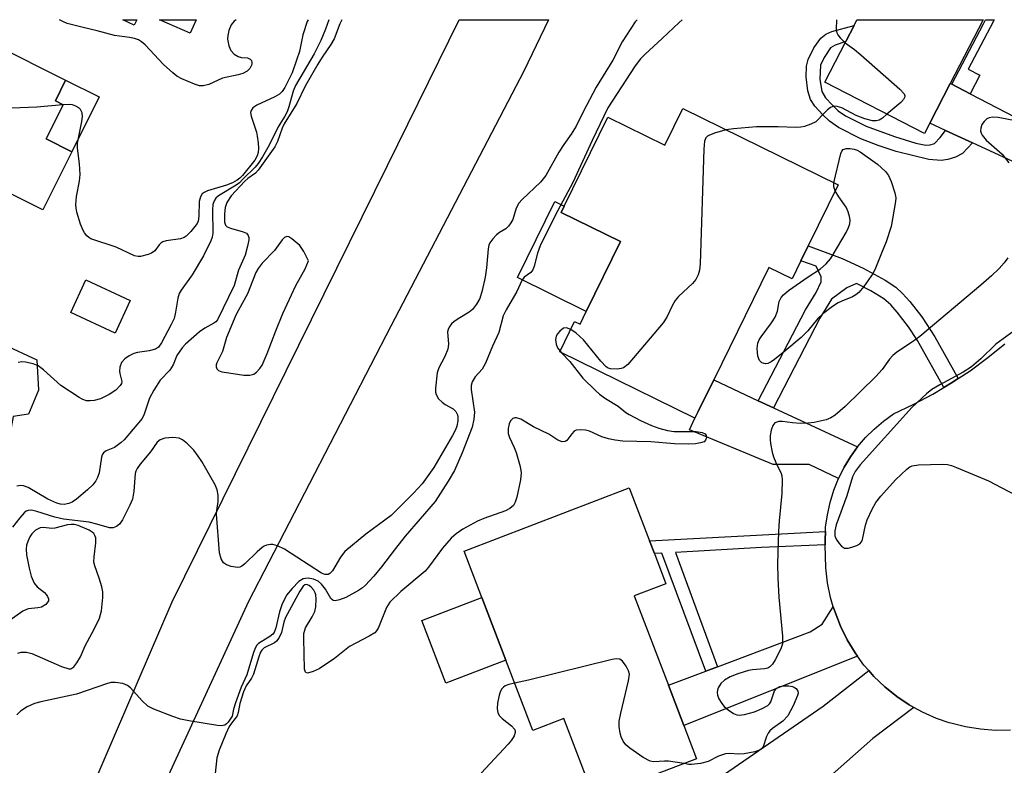
# Model space of a CAD drawing. Units: inches. Extents: x 1285759 to 1291759, y 477452 to 481453.
# Drawn here: x 1288339 to 1288552, y 481291 to 481453 of the extents above; entities that cross this region are included whole.
import ezdxf

# ---------------------------------------------------------------- set-up
doc = ezdxf.new("R2010")
doc.units = ezdxf.units.IN
doc.header["$MEASUREMENT"] = 0
for name, color, linetype in [('BLDG-Footprint', 5, 'Continuous'), ('CULTRL-Pad', 6, 'Continuous'), ('TRANS-Driveway', 251, 'Continuous'), ('TRANS-Non Street Sidewalk', 7, 'Continuous'), ('TRANS-Road', 130, 'Continuous'), ('Undefined', 1, 'Continuous')]:
    doc.layers.add(name, color=color, linetype=linetype)

msp = doc.modelspace()

# ---------------------------------------------------------------- linework, layer by layer
at = {"layer": 'BLDG-Footprint'}
for points, elevation in [([(1288344.51, 481426.74), (1288350.09, 481423.97), (1288343.82, 481411.39), (1288315.16, 481425.66), (1288310.87, 481417.03), (1288298.48, 481423.2), (1288302.71, 481431.69), (1288301.34, 481432.37), (1288303.38, 481436.47), (1288305.08, 481439.9), (1288311.36, 481452.51), (1288322.47, 481452.51), (1288333.26, 481447.14), (1288348.75, 481439.43), (1288346.52, 481434.95), (1288348.18, 481434.12)], 292.89), ([(1288364.11, 481452.5), (1288363.57, 481451.36), (1288361.11, 481452.5)], 296.25), ([(1288535.59, 481430.14), (1288534.44, 481427.89), (1288512.89, 481438.98), (1288517.42, 481447.77), (1288519.23, 481451.29), (1288519.84, 481452.49), (1288547.1, 481452.49), (1288540.01, 481438.71)], 282.53), ([(1288482.17, 481433.3), (1288515.78, 481416.81), (1288509.31, 481403.63), (1288507.72, 481400.39), (1288505.8, 481396.48), (1288500.77, 481398.95), (1288488.86, 481374.67), (1288485.51, 481367.84), (1288484.79, 481366.38), (1288455.56, 481380.72), (1288458.8, 481387.32), (1288459.96, 481386.75), (1288461.3, 481389.47), (1288468.71, 481404.57), (1288455.89, 481410.86), (1288456.54, 481412.19), (1288465.97, 481431.42), (1288478.28, 481425.38)], 282.84), ([(1288362.69, 481391.82), (1288359.42, 481384.8), (1288349.85, 481389.25), (1288353.11, 481396.27)], 300.37), ([(1288479.06, 481308.69), (1288482.39, 481299.98), (1288485.14, 481292.79), (1288463.03, 481284.33), (1288456.47, 481301.49), (1288449.73, 481298.92), (1288443.92, 481314.11), (1288438.73, 481327.67), (1288434.9, 481337.68), (1288470.61, 481351.35), (1288474.98, 481339.93), (1288476.04, 481337.15), (1288478.54, 481330.61), (1288471.67, 481327.99)], 281.36)]:
    msp.add_lwpolyline(points, close=True, dxfattribs=dict(at, elevation=elevation))
at = {"layer": 'CULTRL-Pad'}
for points in [[(1288376.99, 481452.5), (1288375.69, 481449.58), (1288369.07, 481452.5)], [(1288355.99, 481435.82), (1288350.09, 481423.97), (1288344.51, 481426.74), (1288348.18, 481434.12), (1288346.52, 481434.95), (1288348.75, 481439.43)], [(1288468.71, 481404.57), (1288461.3, 481389.47), (1288446.43, 481396.77), (1288454.49, 481413.2), (1288456.54, 481412.19), (1288455.89, 481410.86)], [(1288336.2, 481360.1), (1288334.21, 481359.03), (1288328, 481360.04), (1288326.58, 481363.48), (1288335.36, 481382.33), (1288342.51, 481379), (1288342.9, 481372.45), (1288340.71, 481367.28), (1288337.43, 481366.79)], [(1288443.92, 481314.11), (1288430.95, 481309.14), (1288425.76, 481322.71), (1288438.73, 481327.67)]]:
    msp.add_lwpolyline(points, close=True, dxfattribs=at)
at = {"layer": 'TRANS-Driveway'}
for points in [[(1288540.32, 481438.55), (1288544.28, 481436.49), (1288557.77, 481429.47), (1288571.79, 481423.27), (1288574.17, 481422.46), (1288580.12, 481422.09), (1288573.21, 481407.89), (1288572.3, 481412.78), (1288569.76, 481414.4), (1288544.81, 481425.89), (1288538.96, 481428.59), (1288535.6, 481430.14), (1288540.01, 481438.71)], [(1288498.51, 481370.17), (1288501.76, 481368.66), (1288519.97, 481360.18), (1288518.43, 481358.05), (1288517.06, 481355.79), (1288515.83, 481353.35), (1288509.49, 481356.38), (1288501.72, 481356.38), (1288483.61, 481363.91), (1288484.79, 481366.38), (1288485.51, 481367.84), (1288488.86, 481374.67)], [(1288519.93, 481314.96), (1288482.39, 481299.98), (1288479.06, 481308.69), (1288487.13, 481311.71), (1288489.68, 481312.67), (1288509.74, 481320.2), (1288512.32, 481321.91), (1288514.7, 481325.66), (1288515.09, 481324.49), (1288516.24, 481321.43), (1288517.7, 481318.49), (1288519.44, 481315.72)], [(1288532.16, 481303.88), (1288523.26, 481297.21), (1288509.53, 481285.03), (1288508.44, 481284.06), (1288505.53, 481280.77), (1288502.25, 481277.06), (1288497.24, 481270.08), (1288490.01, 481272.93), (1288489.5, 481271.64), (1288486.19, 481272.95), (1288483.24, 481265.47), (1288472.5, 481269.71), (1288474, 481272.3), (1288469.69, 481274.38), (1288483.54, 481284.24), (1288512.54, 481304.19), (1288522.38, 481311.86), (1288523.5, 481310.59), (1288525.86, 481308.32), (1288528.42, 481306.27), (1288531.14, 481304.44)]]:
    msp.add_lwpolyline(points, close=True, dxfattribs=at)
at = {"layer": 'TRANS-Non Street Sidewalk'}
for points in [[(1288544.28, 481436.49), (1288540.32, 481438.55), (1288547.16, 481451.64), (1288547.65, 481452.49), (1288549.51, 481452.49), (1288548.6, 481450.82), (1288543.91, 481441.81), (1288546.38, 481440.53)], [(1288538.96, 481428.59), (1288544.81, 481425.89), (1288542.65, 481423.6), (1288541.14, 481422.82), (1288539.46, 481422.3), (1288538.03, 481422.06), (1288535.37, 481422.32), (1288528.34, 481424.03), (1288524.45, 481425.3), (1288520.67, 481426.78), (1288515.84, 481429.2), (1288513.88, 481430.59), (1288512.43, 481431.93), (1288510.73, 481433.82), (1288509.79, 481435.26), (1288509.2, 481437.13), (1288508.86, 481440.16), (1288508.96, 481442.49), (1288509.27, 481443.91), (1288510.53, 481446.44), (1288512.01, 481448.51), (1288513.14, 481449.35), (1288514.41, 481449.93), (1288519.23, 481451.29), (1288517.42, 481447.77), (1288515.11, 481447.04), (1288514.11, 481446.45), (1288512.71, 481444.35), (1288511.98, 481442.71), (1288511.83, 481439.65), (1288512.27, 481437.01), (1288513.05, 481435.64), (1288514.51, 481434.01), (1288515.78, 481432.84), (1288517.38, 481431.71), (1288521.83, 481429.48), (1288527.92, 481427.24), (1288532.59, 481425.82), (1288534.71, 481425.42), (1288535.68, 481425.45), (1288536.59, 481425.78), (1288537.82, 481427.02)], [(1288541.68, 481374.94), (1288540.3, 481374.05), (1288538.64, 481373.03), (1288532.95, 481383.21), (1288530.96, 481386.17), (1288528.52, 481389.31), (1288527.13, 481390.88), (1288525.62, 481392.18), (1288522.81, 481393.93), (1288519.75, 481395.51), (1288517.68, 481394.57), (1288514.33, 481392.15), (1288511.82, 481388.02), (1288501.76, 481368.66), (1288498.51, 481370.17), (1288508.7, 481389.78), (1288510.99, 481393.55), (1288512.13, 481395.88), (1288512.06, 481396.97), (1288511.01, 481399.27), (1288507.72, 481400.39), (1288509.31, 481403.63), (1288516.65, 481400.91), (1288521.14, 481398.82), (1288525.96, 481396.24), (1288528.23, 481394.7), (1288529.71, 481393.37), (1288531.27, 481391.62), (1288533.86, 481388.27), (1288536.66, 481383.99)], [(1288512.96, 481339.06), (1288499.21, 481338.44), (1288480.61, 481337.41), (1288489.68, 481312.67), (1288487.13, 481311.71), (1288477.67, 481337.24), (1288476.04, 481337.15), (1288474.98, 481339.93), (1288513.02, 481341.89), (1288512.96, 481340.1)]]:
    msp.add_lwpolyline(points, close=True, dxfattribs=at)
at = {"layer": 'TRANS-Road'}
for points in [[(1288240.69, 481067.48), (1288265.85, 481112.79), (1288324.67, 481224.96), (1288345.77, 481267.7), (1288354.4, 481286.38), (1288371.81, 481326.69), (1288418.32, 481420.98), (1288433.8, 481452.5), (1288453.15, 481452.49), (1288447.78, 481441.42), (1288419.08, 481386.29), (1288388.31, 481326.78), (1288366.64, 481279.88), (1288345.15, 481232.74), (1288320.52, 481184.47), (1288319, 481181.49), (1288292.12, 481137.58), (1288291.79, 481137.05), (1288291.06, 481135.72), (1288270.85, 481094.57), (1288224.45, 481010.28)], [(1288553.06, 481298.99), (1288549.79, 481298.93), (1288546.52, 481299.17), (1288543.28, 481299.68), (1288540.1, 481300.47), (1288539.74, 481300.59), (1288537, 481301.53), (1288534.77, 481302.52), (1288534.01, 481302.86), (1288532.16, 481303.88), (1288531.14, 481304.44), (1288528.42, 481306.27), (1288525.86, 481308.32), (1288523.5, 481310.59), (1288522.38, 481311.86), (1288521.34, 481313.05), (1288519.93, 481314.96), (1288519.44, 481315.72), (1288517.7, 481318.49), (1288516.24, 481321.43), (1288515.09, 481324.49), (1288514.7, 481325.66), (1288514.12, 481327.62), (1288513.47, 481330.84), (1288513.1, 481334.09), (1288512.96, 481339.06), (1288512.96, 481340.1), (1288513.02, 481341.89), (1288513.06, 481342.83), (1288513.43, 481345.54), (1288514.01, 481348.2), (1288514.81, 481350.82), (1288515.83, 481353.35), (1288517.06, 481355.79), (1288518.43, 481358.05), (1288519.97, 481360.18), (1288521.69, 481362.19), (1288523.56, 481364.06), (1288525.57, 481365.77), (1288527.71, 481367.31), (1288532.02, 481369.35), (1288536.22, 481371.59), (1288538.64, 481373.03), (1288540.3, 481374.05), (1288541.68, 481374.94), (1288544.28, 481376.66), (1288548.13, 481379.48), (1288551.83, 481382.48)]]:
    msp.add_lwpolyline(points, dxfattribs=at)
at = {"layer": 'Undefined'}
msp.add_line((1288455.65, 481380.89, 282), (1288456.06, 481380.48, 282), dxfattribs=at)
for points, elevation in [([(1288472.28, 481452.5), (1288471.91, 481452.03), (1288469.08, 481447.73), (1288467.02, 481443.78), (1288463.42, 481437.93), (1288460.62, 481432.63), (1288459.12, 481429.51), (1288458.05, 481427.76), (1288456.46, 481425.55), (1288455.4, 481423.91), (1288452.6, 481418.82), (1288451.38, 481417.38), (1288447.42, 481413.69), (1288446.71, 481412.89), (1288446.13, 481411.8), (1288445.44, 481409.33), (1288445.03, 481408.59), (1288444.52, 481407.92), (1288443.92, 481407.33), (1288442.58, 481406.51), (1288441.91, 481406.01), (1288441.11, 481405.18), (1288440.44, 481404.26), (1288440.24, 481403.76), (1288440.08, 481402.96), (1288439.71, 481398.88), (1288439.42, 481396.84), (1288438.82, 481393.98), (1288438.3, 481392.29), (1288437.6, 481391.02), (1288436.72, 481389.87), (1288435.96, 481389.29), (1288433.95, 481388.12), (1288432.78, 481387.32), (1288432.16, 481386.77), (1288431.66, 481386.09), (1288431.43, 481385.58), (1288431.33, 481385.06), (1288431.55, 481382.38), (1288431.4, 481381.32), (1288430.75, 481379.76), (1288429.4, 481377.31), (1288429.09, 481376.2), (1288428.74, 481372.92), (1288428.74, 481372.05), (1288428.84, 481371.51), (1288429.37, 481370.61), (1288430.14, 481369.83), (1288430.82, 481369.36), (1288432.51, 481368.42), (1288433.08, 481367.87), (1288433.44, 481367.14), (1288433.54, 481366.61), (1288433.52, 481365.8), (1288433.32, 481364.71), (1288433.03, 481363.9), (1288432.39, 481362.65), (1288428.34, 481355.74), (1288425.8, 481352.2), (1288423.99, 481350.17), (1288419.14, 481345.35), (1288413.62, 481341.31), (1288409.14, 481337.56), (1288408.17, 481336.4), (1288406.43, 481333.43), (1288405.9, 481332.83), (1288405.48, 481332.6), (1288404.79, 481332.59), (1288404.03, 481332.9), (1288396.05, 481338.07), (1288394.58, 481338.84), (1288393.56, 481339.11), (1288393.01, 481339.1), (1288392.2, 481338.94), (1288391.69, 481338.75), (1288391.23, 481338.46), (1288390.15, 481337.55), (1288387.5, 481334.92), (1288386.86, 481334.42), (1288386.42, 481334.23), (1288385.9, 481334.16), (1288384.53, 481334.34), (1288383.49, 481334.68), (1288382.89, 481335.13), (1288382.4, 481336.03), (1288382.01, 481337.33), (1288381.39, 481345.63), (1288381.41, 481346.48), (1288381.69, 481348.36), (1288381.7, 481349.79), (1288381.53, 481350.89), (1288381.07, 481351.97), (1288378.17, 481357.03), (1288377.42, 481358.22), (1288376.43, 481359.5), (1288375.08, 481360.87), (1288374.02, 481361.73), (1288373.3, 481362.07), (1288371.91, 481362.23), (1288370.2, 481362.1), (1288369.19, 481361.69), (1288368.54, 481361.19), (1288367.06, 481359.16), (1288364.85, 481356.46), (1288364.18, 481355.52), (1288363.92, 481354.96), (1288363.8, 481354.44), (1288363.52, 481350.61), (1288363.19, 481348.91), (1288362.62, 481347.57), (1288361.05, 481344.41), (1288360.41, 481343.48), (1288359.76, 481342.96), (1288359.01, 481342.68), (1288358.24, 481342.7), (1288355.49, 481343.53), (1288353.85, 481343.92), (1288348.3, 481344.55), (1288346.38, 481345.02), (1288342.5, 481346.24), (1288341.4, 481346.5), (1288340.64, 481346.48), (1288340.19, 481346.28), (1288339.78, 481345.95), (1288338.84, 481344.9), (1288337.25, 481342.85)], 286), ([(1288408.46, 481452.5), (1288408.04, 481451.62), (1288406.81, 481448.35), (1288406.07, 481447.13), (1288404.19, 481444.4), (1288403.27, 481442.89), (1288400.51, 481438.12), (1288398.76, 481434.38), (1288396, 481430.02), (1288395.57, 481429.08), (1288394.57, 481426.19), (1288394.01, 481425.06), (1288390.38, 481419.96), (1288389.76, 481419.38), (1288388.14, 481418.22), (1288387.46, 481417.59), (1288384.53, 481414.48), (1288383.58, 481413.02), (1288383.23, 481411.96), (1288383.08, 481410.59), (1288383.08, 481408.79), (1288383.31, 481408.1), (1288383.66, 481407.78), (1288384.39, 481407.45), (1288387.15, 481406.7), (1288387.84, 481406.39), (1288388.23, 481405.88), (1288388.32, 481405.45), (1288388.32, 481404.91), (1288388.07, 481403.54), (1288387.56, 481401.62), (1288386.12, 481398.39), (1288385.15, 481395.05), (1288381.57, 481387.68), (1288381.2, 481387.24), (1288380.79, 481386.93), (1288378.86, 481385.86), (1288377.68, 481385.04), (1288374.69, 481382.39), (1288373.91, 481381.57), (1288372.82, 481379.97), (1288372, 481377.95), (1288371.66, 481377.32), (1288371.24, 481376.78), (1288369.17, 481374.61), (1288367.82, 481372.45), (1288366.91, 481370.69), (1288365.75, 481367.27), (1288365.27, 481366.35), (1288361.38, 481361.74), (1288360.78, 481361.13), (1288359.34, 481360.1), (1288357.51, 481359.32), (1288356.92, 481358.89), (1288356.66, 481358.48), (1288356.5, 481357.97), (1288356.02, 481354.57), (1288355.67, 481353.56), (1288355.31, 481352.85), (1288354.65, 481352.02), (1288353.49, 481350.9), (1288351.1, 481348.87), (1288350.15, 481348.23), (1288349.44, 481347.94), (1288348.43, 481347.75), (1288347.64, 481347.79), (1288346.85, 481348.01), (1288344.89, 481348.89), (1288340.64, 481351.42), (1288339.61, 481351.8), (1288339.05, 481351.83), (1288338.18, 481351.71)], 288), ([(1288482.04, 481452.49), (1288481.37, 481451.94), (1288477.72, 481448.43), (1288474.02, 481445.04), (1288473.07, 481444.06), (1288471.86, 481442.52), (1288465.97, 481433.49), (1288462.57, 481426.38), (1288458.4, 481417.33), (1288454.59, 481410.21), (1288451.36, 481403.67), (1288450.75, 481402.05), (1288450.07, 481399.22), (1288449.79, 481398.44), (1288449.33, 481397.86), (1288447.88, 481396.85), (1288447.41, 481396.18), (1288446.33, 481393.75), (1288444.01, 481389.82), (1288443.36, 481388.55), (1288442.39, 481384.91), (1288441.02, 481381.96), (1288439.53, 481378.28), (1288438.78, 481377.01), (1288437.3, 481375.35), (1288436.61, 481374.23), (1288436.39, 481373.47), (1288436.39, 481372.61), (1288437.11, 481367.69), (1288437, 481366.22), (1288436.64, 481364.49), (1288434.51, 481358.88), (1288432.83, 481355.07), (1288431.46, 481352.76), (1288428.62, 481348.42), (1288422.18, 481340.91), (1288420.05, 481338.25), (1288417.06, 481334.27), (1288415.36, 481332.24), (1288413.58, 481330.28), (1288412.96, 481329.76), (1288412.07, 481329.16), (1288409.3, 481327.63), (1288407.99, 481327.14), (1288406.99, 481326.95), (1288406.56, 481327.03), (1288406.09, 481327.45), (1288404.9, 481329.48), (1288404.1, 481330.54), (1288403.31, 481331.18), (1288402.3, 481331.64), (1288401.17, 481331.8), (1288400.61, 481331.79), (1288400.08, 481331.67), (1288399.17, 481331.08), (1288397.72, 481329.63), (1288396.5, 481328.18), (1288395.46, 481326.08), (1288394.95, 481324.53), (1288394.19, 481321.06), (1288393.82, 481320.11), (1288393.56, 481319.75), (1288392.91, 481319.19), (1288390.47, 481317.68), (1288390.09, 481317.34), (1288389.79, 481316.88), (1288389.37, 481315.8), (1288387.94, 481310.94), (1288386.69, 481308.27), (1288385.44, 481304.91), (1288385.01, 481303.5), (1288384.75, 481302.02), (1288383.89, 481300.72), (1288383.56, 481300.35), (1288383.18, 481300.08), (1288382.42, 481299.95), (1288381.56, 481300.02), (1288375.35, 481300.99), (1288373.6, 481301.34), (1288371.94, 481301.91), (1288367.84, 481303.54), (1288366.55, 481304.2), (1288365.26, 481305.31), (1288362.77, 481308.13), (1288362.13, 481308.66), (1288361.11, 481309.05), (1288359.44, 481309.31), (1288358.6, 481309.27), (1288357.77, 481309.07), (1288351.1, 481306.78), (1288343.38, 481305.11), (1288341.98, 481304.72), (1288340.42, 481304.01), (1288338.97, 481303.12), (1288338.21, 481302.31)], 284), ([(1288405.65, 481452.5), (1288404.9, 481450.45), (1288403.94, 481448.04), (1288402.46, 481445.16), (1288398.46, 481438.28), (1288397.95, 481437.06), (1288397.03, 481433.69), (1288396.66, 481432.6), (1288396.16, 481431.67), (1288394.66, 481429.38), (1288392.77, 481425.41), (1288391.3, 481422.86), (1288390.36, 481421.43), (1288389.69, 481420.66), (1288387.07, 481418.02), (1288386.3, 481417.29), (1288385.62, 481416.78), (1288381.78, 481414.45), (1288381.23, 481413.94), (1288380.85, 481413.39), (1288380.6, 481412.59), (1288380.49, 481411.42), (1288380.54, 481406.41), (1288380.4, 481405.55), (1288380.15, 481404.7), (1288378.55, 481401.48), (1288376.12, 481397.38), (1288373.74, 481394.07), (1288373.29, 481393.33), (1288372.97, 481392.31), (1288372.53, 481389.29), (1288372.18, 481387.92), (1288371.58, 481386.62), (1288369.48, 481382.67), (1288368.84, 481381.76), (1288368.19, 481381.33), (1288366.84, 481380.95), (1288364.28, 481380.61), (1288363.46, 481380.41), (1288362.46, 481379.89), (1288361.54, 481379.23), (1288360.81, 481378.43), (1288360.48, 481377.41), (1288360.42, 481376.58), (1288360.47, 481376.03), (1288360.9, 481374.35), (1288360.82, 481373.88), (1288360.57, 481373.45), (1288359.61, 481372.45), (1288358.14, 481371.49), (1288356.3, 481370.58), (1288354.92, 481370.24), (1288354.07, 481370.16), (1288353.24, 481370.18), (1288352.44, 481370.42), (1288351.68, 481370.84), (1288347.74, 481373.49), (1288343.98, 481376.88), (1288342.8, 481377.74), (1288341.75, 481378.12), (1288340.07, 481378.47), (1288339.25, 481378.56), (1288338.5, 481378.46)], 290), ([(1288401.19, 481452.5), (1288400.96, 481452.09), (1288400.05, 481449.25), (1288399.28, 481445.67), (1288398.68, 481443.76), (1288397.69, 481441.06), (1288396.11, 481437.88), (1288395.54, 481436.97), (1288395, 481436.44), (1288394.01, 481435.87), (1288390.08, 481434.04), (1288389.22, 481433.44), (1288388.83, 481432.88), (1288388.73, 481432.46), (1288388.83, 481431.65), (1288390, 481428.24), (1288390.19, 481427.37), (1288390.36, 481425.88), (1288390.42, 481424.69), (1288390.35, 481423.82), (1288390.14, 481423.12), (1288389.65, 481422.17), (1288387, 481418.87), (1288386.42, 481418.27), (1288385.82, 481417.8), (1288384.85, 481417.27), (1288383.55, 481416.74), (1288379.4, 481415.55), (1288378.67, 481415.2), (1288378.29, 481414.88), (1288377.91, 481414.25), (1288377.65, 481413.25), (1288377.57, 481410.06), (1288377.39, 481408.97), (1288377.16, 481408.48), (1288376.69, 481407.8), (1288375.78, 481406.72), (1288374.79, 481405.73), (1288374.35, 481405.43), (1288373.57, 481405.15), (1288370.51, 481404.73), (1288369.77, 481404.5), (1288369.35, 481404.21), (1288368.98, 481403.83), (1288368, 481402.53), (1288367.34, 481402.08), (1288366.58, 481401.76), (1288364.96, 481401.33), (1288364.43, 481401.33), (1288363.65, 481401.49), (1288359.65, 481403.32), (1288354.22, 481405.14), (1288353.75, 481405.41), (1288353.33, 481405.79), (1288352.8, 481406.47), (1288352.52, 481406.98), (1288351.99, 481408.35), (1288351.19, 481410.89), (1288351.01, 481411.75), (1288350.96, 481412.58), (1288351.09, 481414.27), (1288351.73, 481417.64), (1288351.87, 481419.06), (1288351.76, 481421.36), (1288351.33, 481424.72), (1288351.34, 481425.86), (1288352.25, 481430.51), (1288352.36, 481431.61), (1288352.31, 481432.4), (1288351.99, 481433.14), (1288351.63, 481433.47), (1288350.96, 481433.84), (1288350.22, 481434.1), (1288349.67, 481434.18), (1288348.15, 481434.14)], 292), ([(1288515.39, 481452.49), (1288515.36, 481450.47), (1288515.49, 481449.68), (1288515.7, 481449.21), (1288516.17, 481448.56), (1288517.28, 481447.51)], 282), ([(1288348.15, 481434.14), (1288342.5, 481433.6), (1288333.46, 481433.27), (1288330.26, 481432.79), (1288329.75, 481432.82), (1288329.34, 481433.02), (1288329.04, 481433.39), (1288328.74, 481434.11), (1288328.65, 481435.24), (1288330.43, 481448.55)], 292), ([(1288517.28, 481447.51), (1288519.28, 481446.06), (1288520.64, 481444.93), (1288529.13, 481437.48), (1288530.06, 481436.48), (1288530.22, 481436.06), (1288530.21, 481435.85), (1288529.88, 481435.24), (1288529.31, 481434.64), (1288526.32, 481432.07)], 282), ([(1288526.32, 481432.07), (1288525.32, 481431.22), (1288524.65, 481430.83), (1288523.99, 481430.64), (1288523.22, 481430.64), (1288521.56, 481431.08), (1288519.65, 481431.79), (1288516.58, 481433.49), (1288515.58, 481433.77), (1288514.84, 481433.8), (1288514.12, 481433.54), (1288513.46, 481433.05), (1288512.42, 481432.04), (1288511.33, 481430.81), (1288510.92, 481430.46), (1288509.89, 481429.91), (1288508.48, 481429.43), (1288507.7, 481429.3), (1288506.62, 481429.23), (1288502.8, 481429.37), (1288498.14, 481429.39), (1288493.16, 481428.95), (1288491.59, 481428.68)], 282), ([(1288554.12, 481430.65), (1288550.34, 481431.37), (1288549.18, 481431.45), (1288548.41, 481431.31), (1288547.94, 481431.07), (1288547.33, 481430.52), (1288546.86, 481429.84), (1288546.61, 481429.04), (1288546.57, 481428.5), (1288546.67, 481427.99), (1288546.89, 481427.53), (1288547.75, 481426.48), (1288551.23, 481423.47), (1288552.68, 481421.61)], 280), ([(1288491.59, 481428.68), (1288489.25, 481428.04), (1288487.94, 481427.58), (1288487.49, 481427.31), (1288487.16, 481426.98), (1288486.86, 481426.28), (1288486.7, 481424.54), (1288485.93, 481399.72), (1288485.78, 481398.35), (1288485.53, 481397.35), (1288485.01, 481396.39), (1288484.28, 481395.5), (1288481.27, 481392.69), (1288480.51, 481391.82), (1288479.96, 481390.85), (1288478.73, 481388.21), (1288477.96, 481386.97), (1288470.28, 481377.99), (1288469.39, 481377.3), (1288468.87, 481377.12), (1288468.02, 481377.01), (1288466.58, 481377.07), (1288466.06, 481377.22), (1288465.62, 481377.51), (1288464.45, 481378.73), (1288460.69, 481383.33), (1288459.15, 481384.77), (1288457.94, 481385.57)], 282), ([(1288514.84, 481417.27), (1288516.38, 481423.62), (1288516.57, 481424.08), (1288516.84, 481424.43), (1288517.51, 481424.67), (1288518.33, 481424.68), (1288519.2, 481424.56), (1288519.86, 481424.31), (1288520.52, 481423.94), (1288524.3, 481421.27), (1288525.97, 481419.71), (1288526.68, 481418.85), (1288527.25, 481417.57), (1288528.02, 481415.13), (1288528.22, 481414.03), (1288528.19, 481413.19), (1288527.2, 481407.8), (1288526.12, 481404.54), (1288525.17, 481402.08), (1288523.83, 481398.79), (1288523.31, 481397.75), (1288521.35, 481394.87), (1288520.25, 481393.55), (1288519.59, 481393.05), (1288518.87, 481392.64), (1288516.55, 481391.7), (1288515.78, 481391.32), (1288514.57, 481390.51), (1288512.46, 481388.95), (1288511.4, 481387.96), (1288509.18, 481385.28), (1288507.77, 481383.83), (1288504.27, 481380.85), (1288501.97, 481379.08), (1288501.26, 481378.6), (1288500.54, 481378.25), (1288500.03, 481378.17), (1288499.29, 481378.37), (1288498.75, 481378.85), (1288498.42, 481379.82), (1288498.25, 481381.46), (1288498.42, 481382.58), (1288498.7, 481383.3), (1288499.11, 481384.01), (1288501.35, 481387.01), (1288502.12, 481388.21), (1288502.64, 481389.56), (1288503.04, 481391.64), (1288503.42, 481392.46), (1288503.95, 481393.06), (1288505.01, 481393.96), (1288509.28, 481396.92), (1288511.94, 481398.67), (1288513.18, 481399.77), (1288514.08, 481400.81), (1288514.72, 481401.75), (1288517.5, 481406.56), (1288518.02, 481407.59), (1288518.28, 481408.39), (1288518.34, 481409.19), (1288518.23, 481409.98), (1288517.94, 481411.02), (1288517.49, 481412.01), (1288515.9, 481414.25), (1288515.15, 481415.54)], 282), ([(1288515.15, 481415.54), (1288514.86, 481416.36), (1288514.84, 481417.27)], 282), ([(1288552.46, 481401.05), (1288551.67, 481399.94), (1288550.57, 481398.71), (1288548.91, 481397.16), (1288546.58, 481395.16), (1288533.45, 481384.08), (1288531.85, 481382.89), (1288528.48, 481380.66), (1288527.56, 481379.96), (1288526.85, 481379.17), (1288525.25, 481376.93), (1288523.9, 481375.39), (1288517.29, 481368.94), (1288515.09, 481367.04), (1288514.2, 481366.49), (1288513.15, 481366.05), (1288510.61, 481365.49), (1288509.21, 481365.33), (1288507.58, 481365.28), (1288505.93, 481365.38), (1288503.75, 481365.66), (1288502.96, 481365.66), (1288502.11, 481365.37), (1288501.64, 481364.83), (1288501.25, 481363.78), (1288501.04, 481362.64), (1288501.04, 481361.78), (1288501.15, 481360.93), (1288501.52, 481359.07), (1288501.81, 481358.06), (1288502.28, 481356.81), (1288503.45, 481354.44), (1288503.59, 481353.93), (1288503.69, 481353.07), (1288503.62, 481350.1), (1288503.01, 481344.25), (1288502.85, 481342.02), (1288502.67, 481334.91), (1288502.71, 481331.84), (1288502.91, 481327.71), (1288503.72, 481319.33), (1288503.77, 481318.46), (1288503.71, 481317.61), (1288503.34, 481316.54), (1288502.17, 481314.2), (1288501.58, 481313.22), (1288501.03, 481312.64), (1288500.59, 481312.41), (1288499.83, 481312.21), (1288497.24, 481312), (1288496.37, 481311.85), (1288494.09, 481311.17), (1288492.45, 481310.52), (1288491.22, 481309.81), (1288490.4, 481309.09), (1288489.83, 481308.14), (1288489.65, 481307.63), (1288489.58, 481307.11), (1288489.67, 481306.57), (1288490, 481305.78), (1288490.59, 481304.76), (1288491.13, 481304.09), (1288491.97, 481303.37), (1288493.11, 481302.61), (1288493.85, 481302.31), (1288494.39, 481302.22), (1288495.49, 481302.34), (1288497.71, 481302.96), (1288499.32, 481303.63), (1288500.55, 481304.32), (1288500.94, 481304.68), (1288501.22, 481305.12), (1288502.01, 481307.46), (1288502.51, 481308.06), (1288503.19, 481308.43), (1288503.97, 481308.55), (1288505.08, 481308.53), (1288505.87, 481308.41), (1288506.34, 481308.23), (1288506.69, 481307.96), (1288507.03, 481307.4), (1288507.09, 481306.97), (1288507.01, 481306.5), (1288506.07, 481304.26), (1288504.88, 481302.06), (1288503.84, 481300.91), (1288501.59, 481299.37), (1288500.98, 481298.82), (1288500.66, 481298.37), (1288500.3, 481297.62), (1288499.55, 481295.39), (1288499.27, 481295.03), (1288498.9, 481294.75), (1288497.73, 481294.27), (1288495.47, 481293.87), (1288494.33, 481293.8), (1288492.24, 481293.96), (1288491.44, 481293.86), (1288489.88, 481293.34), (1288487.65, 481292.24), (1288485.99, 481291.81), (1288484.03, 481291.54), (1288483.47, 481291.55), (1288482.44, 481291.76)], 280), ([(1288457.94, 481385.57), (1288457.03, 481385.89), (1288456.36, 481385.82), (1288455.58, 481385.22), (1288455.08, 481384.6), (1288454.82, 481384.14), (1288454.66, 481383.4), (1288454.77, 481382.37), (1288455.07, 481381.63), (1288455.65, 481380.89)], 282), ([(1288553.84, 481385.25), (1288549.86, 481382.37), (1288546.62, 481379.2), (1288544.58, 481377.5), (1288542.78, 481376.35), (1288537.72, 481373.62), (1288536.03, 481372.57), (1288534.9, 481371.69), (1288531.73, 481368.69), (1288520.52, 481356.33), (1288519.43, 481354.91), (1288518.85, 481353.75), (1288517.61, 481349.62), (1288515.32, 481343.37), (1288515.05, 481342.08), (1288515.05, 481340.97), (1288515.33, 481340.24), (1288515.96, 481339.33), (1288516.52, 481338.73), (1288517.15, 481338.34), (1288517.91, 481338.31), (1288518.73, 481338.5), (1288519.8, 481338.87), (1288520.49, 481339.27), (1288520.82, 481339.66), (1288521.04, 481340.15), (1288521.7, 481343.3), (1288522.04, 481344.4), (1288523.11, 481346.71), (1288523.93, 481348.18), (1288525.02, 481349.56), (1288528.14, 481353.05), (1288530.62, 481355.38), (1288531.29, 481355.86), (1288531.77, 481356.08), (1288533.13, 481356.31), (1288538.31, 481356.44), (1288539.43, 481356.37), (1288540.28, 481356.14), (1288541.39, 481355.72), (1288548.3, 481352.85), (1288562.84, 481345.24)], 278), ([(1288456.06, 481380.48), (1288457.77, 481378.63), (1288460.59, 481375.05), (1288463.27, 481372.36), (1288464.14, 481371.62), (1288465.5, 481370.63), (1288468.2, 481369.03), (1288469.88, 481367.64), (1288470.56, 481367.17), (1288473.07, 481365.89), (1288475.43, 481364.85), (1288477.02, 481364.26), (1288478.87, 481363.72), (1288480.29, 481363.53), (1288485.06, 481363.49), (1288486.39, 481363.32), (1288487, 481362.99), (1288487.25, 481362.66), (1288487.31, 481362.25), (1288487.1, 481361.62), (1288486.77, 481361.31), (1288486.03, 481361.05), (1288484.89, 481360.86), (1288483.41, 481360.75), (1288480.4, 481360.87), (1288475.26, 481361.32), (1288469.23, 481361.44), (1288467.54, 481361.65), (1288466.14, 481361.92), (1288464.66, 481362.4), (1288461.98, 481363.57), (1288461.12, 481363.79), (1288459.96, 481363.89), (1288459.15, 481363.79), (1288458.72, 481363.57), (1288458.2, 481363.03), (1288457.1, 481361.61), (1288456.72, 481361.36), (1288456.11, 481361.32), (1288455.18, 481361.68), (1288453.2, 481362.92), (1288449.92, 481364.56), (1288447.13, 481366.21), (1288446.24, 481366.5), (1288445.84, 481366.49), (1288445.45, 481366.32), (1288444.95, 481365.84), (1288444.61, 481365.2), (1288444.41, 481364.15), (1288444.44, 481363.08), (1288444.7, 481362.24), (1288445.72, 481360.07), (1288446.14, 481358.98), (1288446.99, 481355.95), (1288447.21, 481354.56), (1288447.06, 481353.11), (1288446.28, 481349.33), (1288445.96, 481348.22), (1288445.56, 481347.53), (1288444.8, 481346.87), (1288443.88, 481346.36), (1288439.13, 481344.69), (1288437.77, 481344.11), (1288434.64, 481342.39), (1288433.16, 481341.43), (1288432.11, 481340.44), (1288430.2, 481338.31), (1288427.21, 481334.22), (1288426.46, 481333.33), (1288421.2, 481328.96), (1288418.85, 481326.64), (1288418.15, 481325.46), (1288416.37, 481321.16), (1288415.95, 481320.43), (1288415.58, 481320.03), (1288414.4, 481319.26), (1288410.13, 481317.06), (1288406.9, 481314.49), (1288403.55, 481312.23), (1288402.25, 481311.63), (1288401.04, 481311.33), (1288400.69, 481311.42), (1288400.58, 481311.55), (1288400.41, 481312.2), (1288400.23, 481318.77), (1288400.28, 481319.9), (1288400.44, 481320.56), (1288400.64, 481321.06), (1288402.07, 481323.44), (1288402.61, 481324.6), (1288402.86, 481325.64), (1288402.92, 481327.36), (1288402.83, 481328.2), (1288402.69, 481328.68), (1288402.38, 481329.26), (1288401.81, 481329.9), (1288401.38, 481330.23), (1288400.85, 481330.44), (1288400.45, 481330.36), (1288400.11, 481330.09), (1288399.39, 481329.03), (1288396.27, 481323.35), (1288395.9, 481322.33), (1288395.43, 481320.12), (1288394.82, 481318.85), (1288394.32, 481318.19), (1288393.9, 481317.83), (1288391.65, 481316.75), (1288391.19, 481316.3), (1288390.91, 481315.85), (1288390.51, 481314.8), (1288389.38, 481311.1), (1288388.92, 481310.23), (1288387.79, 481308.54), (1288387.19, 481307.25), (1288386.39, 481304.72), (1288386.05, 481302.82), (1288385.82, 481302.09), (1288385.41, 481301.47), (1288384.57, 481300.5), (1288384.12, 481299.8), (1288383.38, 481298.2), (1288381.91, 481294.66), (1288381.43, 481293), (1288381.04, 481289.59)], 282), ([(1288338.44, 481315.62), (1288339.16, 481315.87), (1288340.29, 481315.82), (1288341.42, 481315.53), (1288347.84, 481312.71), (1288349.41, 481312.21), (1288349.88, 481312.23), (1288350.49, 481312.64), (1288351.2, 481313.53), (1288351.96, 481314.8), (1288352.96, 481317.18), (1288354.98, 481320.92), (1288356.06, 481323.21), (1288356.48, 481324.74), (1288356.79, 481327.68), (1288356.79, 481328.85), (1288356.58, 481329.95), (1288356.02, 481331.85), (1288355.04, 481334.5), (1288354.86, 481335.31), (1288354.88, 481336.47), (1288355.3, 481339.43), (1288355.27, 481340.56), (1288355.09, 481341.03), (1288354.81, 481341.46), (1288354.48, 481341.8), (1288353.82, 481342.23), (1288351.43, 481343.24), (1288350.61, 481343.44), (1288349.94, 481343.46), (1288349.12, 481343.32), (1288346.41, 481342.63), (1288345.75, 481342.59), (1288343.96, 481342.76), (1288343.21, 481342.68), (1288342.26, 481342.19), (1288341.45, 481341.44), (1288341.01, 481340.76), (1288340.55, 481339.76), (1288340.31, 481338.95), (1288340.19, 481338.11), (1288340.25, 481336.84), (1288340.87, 481333.96), (1288341.32, 481332.25), (1288341.95, 481330.77), (1288342.58, 481329.92), (1288344.17, 481328.7), (1288344.56, 481328.31), (1288344.84, 481327.86), (1288345.01, 481327.37), (1288345.01, 481326.9), (1288344.93, 481326.69), (1288344.46, 481326.12), (1288343.55, 481325.57), (1288342.73, 481325.4), (1288340.73, 481325.21), (1288340.27, 481325.08), (1288339.52, 481324.71), (1288333.74, 481320.67)], 284), ([(1288482.44, 481291.76), (1288479.1, 481292.29), (1288478.22, 481292.31), (1288475.93, 481292.13), (1288475.12, 481292.27), (1288473.64, 481293.08), (1288470.74, 481295.06), (1288469.87, 481295.8), (1288469.28, 481296.6), (1288468.83, 481297.51), (1288468.62, 481298.34), (1288468.44, 481299.77), (1288468.45, 481300.92), (1288468.79, 481302.66), (1288470.45, 481309.62), (1288470.63, 481311.05), (1288470.45, 481311.83), (1288469.94, 481312.8), (1288469.13, 481313.89), (1288468.54, 481314.32), (1288467.77, 481314.39), (1288466.92, 481314.25), (1288448.84, 481309.8), (1288445.82, 481309.14)], 280), ([(1288445.82, 481309.14), (1288444.58, 481308.86), (1288443.81, 481308.58), (1288443.38, 481308.29), (1288443.03, 481307.89), (1288442.77, 481307.41), (1288442.5, 481306.58), (1288442.12, 481304.83), (1288442.01, 481303.67), (1288442.19, 481302.73), (1288442.55, 481302.11), (1288443.15, 481301.5), (1288445.15, 481299.89), (1288445.78, 481299.21), (1288445.94, 481298.86), (1288445.96, 481298.46), (1288445.71, 481297.77), (1288445.12, 481296.84), (1288444.42, 481295.95), (1288438.56, 481289.72)], 280)]:
    msp.add_lwpolyline(points, dxfattribs=dict(at, elevation=elevation))
at = {"layer": 'Undefined', "elevation": 286}
msp.add_lwpolyline([(1288396.6, 481405.66), (1288396.07, 481405.45), (1288395.55, 481404.97), (1288393.87, 481402.67), (1288391.23, 481399.87), (1288390.4, 481398.77), (1288389.87, 481397.88), (1288388.09, 481393.26), (1288386.1, 481389.77), (1288385.57, 481388.69), (1288383.55, 481383.85), (1288382.69, 481380.81), (1288381.41, 481378.38), (1288381.28, 481377.95), (1288381.29, 481377.47), (1288381.46, 481377.04), (1288381.79, 481376.72), (1288382.53, 481376.44), (1288384, 481376.17), (1288387.25, 481375.73), (1288388.56, 481375.7), (1288389.4, 481375.94), (1288390.03, 481376.37), (1288390.75, 481377.13), (1288391.21, 481377.89), (1288392.32, 481380.35), (1288394.18, 481385.31), (1288395.7, 481389.03), (1288398.48, 481395.08), (1288400.52, 481398.7), (1288401.25, 481400.4), (1288400.24, 481402.41), (1288399.36, 481403.7), (1288397.67, 481405.19), (1288397.02, 481405.57)], close=True, dxfattribs=at)
at = {"layer": 'Undefined'}
msp.add_polyline3d([(1288385.58, 481452.5, 294), (1288385.18, 481452.22, 294), (1288384.53, 481451.43, 294), (1288384.02, 481450.19, 294), (1288383.79, 481449.12, 294), (1288383.76, 481448.3, 294), (1288384.04, 481446.89, 294), (1288384.48, 481445.86, 294), (1288385.18, 481445.09, 294), (1288386.04, 481444.53, 294), (1288386.8, 481444.34, 294), (1288388.03, 481444.27, 294), (1288388.67, 481443.98, 294), (1288388.94, 481443.66, 294), (1288389.02, 481443.27, 294), (1288388.97, 481442.85, 294), (1288388.82, 481442.42, 294), (1288388.54, 481441.99, 294), (1288388, 481441.41, 294), (1288387.09, 481440.87, 294), (1288386.07, 481440.56, 294), (1288382.69, 481439.85, 294), (1288379.73, 481438.52, 294), (1288378.49, 481438.2, 294), (1288377.71, 481438.21, 294), (1288376.6, 481438.55, 294), (1288373.85, 481439.75, 294), (1288372.82, 481440.34, 294), (1288371.89, 481441.06, 294), (1288369.9, 481442.83, 294), (1288365.93, 481447.11, 294), (1288365.13, 481447.75, 294), (1288364.47, 481448.13, 294), (1288363.67, 481448.42, 294), (1288362.55, 481448.68, 294), (1288359.33, 481449.08, 294), (1288355.56, 481450.13, 294), (1288352.54, 481450.79, 294), (1288349.11, 481451.72, 294), (1288348.29, 481452.04, 294), (1288347.56, 481452.44, 294), (1288347.45, 481452.51, 294)], dxfattribs=at)

doc.saveas('drawing.dxf')
